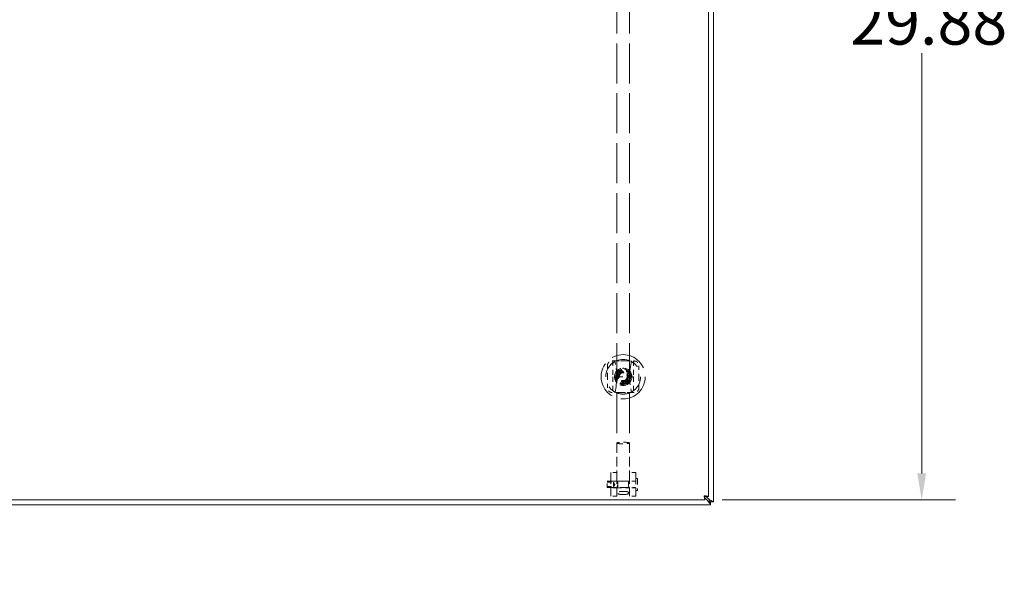
# Model space of a CAD drawing. Units: inches. Extents: x 4 to 229, y 3 to 144.
# Drawn here: x 60 to 84, y 50 to 64 of the extents above; entities that cross this region are included whole.
import ezdxf

# ---------------------------------------------------------------- set-up
doc = ezdxf.new("R2010")
doc.units = ezdxf.units.IN
doc.header["$LTSCALE"] = 13.513514
doc.header["$MEASUREMENT"] = 0
doc.linetypes.add('DASHED', pattern=[0.2067, 0.1654, -0.0413])
for name, color, linetype, lineweight in [('Dimension (ANSI)', 7, 'Continuous', 13), ('Hidden (ANSI)', 7, 'DASHED', 15), ('Symbol (ANSI)', 7, 'Continuous', 18), ('Visible (ANSI)', 7, 'Continuous', 13)]:
    doc.layers.add(name, color=color, linetype=linetype, lineweight=lineweight)
doc.styles.add('Note Text (ANSI)', font='RomanS.shx')
doc.dimstyles.new('Default (ANSI)', dxfattribs={"dimscale": 13.513514, "dimtxt": 0.085, "dimasz": 0.049, "dimexe": 0.0625, "dimexo": 0.0315, "dimgap": 0.0155, "dimtad": 0, "dimtih": 1, "dimtoh": 1, "dimrnd": 1e-08, "dimzin": 0, "dimdsep": 46, "dimtxsty": 'Note Text (ANSI)', "dimcen": 0.09, "dimdle": 0.197, "dimclrd": 256, "dimclre": 256, "dimclrt": 256, "dimadec": 0, "dimazin": 0, "dimtfac": 1.411765, "dimtofl": 0, "dimtmove": 0, "dimatfit": 3, "dimfxl": 1, "dimtolj": 1, "dimtzin": 4, "dimlwd": -1, "dimlwe": -1, "dimarcsym": 0})
doc.dimstyles.new('Default (ANSI)$7', dxfattribs={"dimscale": 13.513514, "dimtxt": 0.085, "dimasz": 0.098425, "dimexe": 0.0625, "dimexo": 0.0315, "dimgap": 0.0155, "dimtad": 0, "dimtih": 1, "dimtoh": 1, "dimrnd": 1e-08, "dimzin": 0, "dimdsep": 46, "dimtxsty": 'Note Text (ANSI)', "dimcen": 0.09, "dimdle": 0.197, "dimclrd": 256, "dimclre": 256, "dimclrt": 256, "dimadec": 0, "dimazin": 0, "dimtfac": 1.411765, "dimtofl": 0, "dimtmove": 0, "dimatfit": 3, "dimfxl": 1, "dimtolj": 1, "dimtzin": 4, "dimlwd": -1, "dimlwe": -1, "dimarcsym": 0})

# ---------------------------------------------------------------- blocks, each defined once
blk = doc.blocks.new('*D5')
at = {"layer": 'Defpoints', "color": 0, "transparency": 16777216}
for p in [(74.975, 76.147), (82.261, 76.147), (76.855, 52.272)]:
    blk.add_point(p, dxfattribs=at)
at = {"layer": 'Dimension (ANSI)', "transparency": 16777216}
for p, q in [((75.4, 76.147), (83.106, 76.147)), ((82.261, 75.484), (82.261, 64.993)), ((82.261, 52.934), (82.261, 63.425)), ((77.281, 52.272), (83.106, 52.272))]:
    blk.add_line(p, q, dxfattribs=at)
for points in [[(82.151, 75.484), (82.371, 75.484), (82.261, 76.147)], [(82.151, 52.934), (82.371, 52.934), (82.261, 52.272)]]:
    blk.add_solid(points, dxfattribs=at)
at = {"layer": 'Dimension (ANSI)', "transparency": 16777216, "insert": (82.261, 64.209), "char_height": 1.1486, "attachment_point": 5, "style": 'Note Text (ANSI)'}
blk.add_mtext('\\A1; 29.88', dxfattribs=at)

msp = doc.modelspace()

# ---------------------------------------------------------------- linework, layer by layer
at = {"layer": 'Hidden (ANSI)', "ltscale": 0.446366}
for p, q in [((74.66, 74.887), (74.66, 53.691)), ((74.97, 74.887), (74.97, 53.691))]:
    msp.add_line(p, q, dxfattribs=at)
at = {"layer": 'Hidden (ANSI)', "ltscale": 0.055668}
for p, q in [((74.559, 55.739), (74.559, 55.346)), ((75.071, 55.739), (75.071, 55.346)), ((74.559, 55.346), (74.559, 54.952)), ((75.071, 55.346), (75.071, 54.952))]:
    msp.add_line(p, q, dxfattribs=at)
at = {"layer": 'Hidden (ANSI)', "ltscale": 0.072039}
msp.add_line((75.071, 55.346), (74.559, 55.346), dxfattribs=at)
at = {"layer": 'Hidden (ANSI)', "ltscale": 0.109096}
for p, q in [((74.66, 53.691), (74.66, 52.943)), ((74.97, 53.691), (74.97, 52.943))]:
    msp.add_line(p, q, dxfattribs=at)
at = {"layer": 'Hidden (ANSI)', "ltscale": 0.130648}
for p, q in [((74.503, 52.953), (74.503, 52.362)), ((75.128, 52.953), (75.128, 52.362))]:
    msp.add_line(p, q, dxfattribs=at)
at = {"layer": 'Hidden (ANSI)', "ltscale": 0.022096}
for p, q in [((74.66, 52.953), (74.503, 52.953)), ((75.128, 52.953), (74.97, 52.953)), ((74.419, 52.711), (74.576, 52.711)), ((74.419, 52.604), (74.576, 52.604)), ((74.66, 52.74), (74.503, 52.74)), ((74.66, 52.575), (74.503, 52.575)), ((75.128, 52.74), (74.97, 52.74)), ((75.128, 52.575), (74.97, 52.575)), ((74.66, 52.362), (74.503, 52.362)), ((75.128, 52.362), (74.97, 52.362))]:
    msp.add_line(p, q, dxfattribs=at)
at = {"layer": 'Hidden (ANSI)', "ltscale": 0.119752}
for p, q in [((74.66, 52.943), (74.66, 52.362)), ((74.97, 52.943), (74.97, 52.362))]:
    msp.add_line(p, q, dxfattribs=at)
at = {"layer": 'Hidden (ANSI)', "ltscale": 0.034766}
msp.add_line((74.419, 52.579), (74.419, 52.736), dxfattribs=at)
at = {"layer": 'Hidden (ANSI)', "ltscale": 0.098119}
for p, q in [((74.419, 52.736), (75.116, 52.736)), ((74.419, 52.579), (75.116, 52.579))]:
    msp.add_line(p, q, dxfattribs=at)
at = {"layer": 'Hidden (ANSI)', "ltscale": 0.023435}
msp.add_line((74.576, 52.604), (74.576, 52.711), dxfattribs=at)
at = {"layer": 'Hidden (ANSI)', "ltscale": 0.00855}
for q in [(74.576, 52.711), (74.576, 52.604)]:
    msp.add_line((74.607, 52.657), q, dxfattribs=at)
at = {"layer": 'Hidden (ANSI)', "ltscale": 0.043202}
for p, q in [((74.969, 52.737), (74.662, 52.737)), ((74.969, 52.577), (74.662, 52.577))]:
    msp.add_line(p, q, dxfattribs=at)
at = {"layer": 'Hidden (ANSI)', "ltscale": 0.003229}
for p, q in [((75.139, 52.805), (75.163, 52.805)), ((75.139, 52.51), (75.163, 52.51))]:
    msp.add_line(p, q, dxfattribs=at)
at = {"layer": 'Hidden (ANSI)', "ltscale": 0.060044}
msp.add_line((75.175, 52.793), (75.175, 52.522), dxfattribs=at)
at = {"layer": 'Hidden (ANSI)', "ltscale": 0.41328}
msp.add_circle((74.815, 55.346), 0.551, dxfattribs=at)
at = {"layer": 'Hidden (ANSI)', "ltscale": 0.488669}
msp.add_circle((74.815, 55.346), 0.434, dxfattribs=at)
at = {"layer": 'Hidden (ANSI)', "ltscale": 0.48708}
msp.add_circle((74.815, 55.346), 0.433, dxfattribs=at)
at = {"layer": 'Hidden (ANSI)', "ltscale": 0.191664}
msp.add_circle((74.815, 55.346), 0.217, dxfattribs=at)
at = {"layer": 'Hidden (ANSI)', "ltscale": 0.166386}
msp.add_circle((74.815, 55.346), 0.188, dxfattribs=at)
at = {"layer": 'Hidden (ANSI)', "ltscale": 0.156798}
msp.add_circle((74.815, 55.346), 0.177, dxfattribs=at)
at = {"layer": 'Hidden (ANSI)', "ltscale": 0.142851}
msp.add_circle((74.815, 55.346), 0.161, dxfattribs=at)
at = {"layer": 'Hidden (ANSI)', "ltscale": 0.117283}
msp.add_circle((74.815, 55.346), 0.133, dxfattribs=at)
at = {"layer": 'Hidden (ANSI)', "ltscale": 0.109728}
msp.add_circle((74.815, 55.346), 0.124, dxfattribs=at)
at = {"layer": 'Hidden (ANSI)', "ltscale": 0.105021}
msp.add_circle((74.815, 55.346), 0.119, dxfattribs=at)
at = {"layer": 'Hidden (ANSI)', "ltscale": 0.104498}
msp.add_circle((74.815, 55.346), 0.118, dxfattribs=at)
at = {"layer": 'Hidden (ANSI)', "ltscale": 0.099268}
msp.add_circle((74.815, 55.346), 0.112, dxfattribs=at)
at = {"layer": 'Hidden (ANSI)', "ltscale": 0.090552}
msp.add_circle((74.815, 55.346), 0.102, dxfattribs=at)
at = {"layer": 'Hidden (ANSI)', "ltscale": 0.087065}
msp.add_circle((74.815, 55.346), 0.0984, dxfattribs=at)
at = {"layer": 'Hidden (ANSI)', "ltscale": 0.111862}
for centre, start, end in [((72.921, 55.338), 347.1386, 13.412), ((76.709, 55.338), 166.588, 192.8614)]:
    msp.add_arc(centre, 1.732, start, end, dxfattribs=at)
at = {"layer": 'Hidden (ANSI)', "ltscale": 0.002515}
for centre, start, end in [((75.116, 52.748), 270, 359.9999), ((75.116, 52.567), 0.0001, 90), ((75.139, 52.793), 90, 180), ((75.163, 52.793), 360, 90), ((75.139, 52.522), 180, 270), ((75.163, 52.522), 270, 0)]:
    msp.add_arc(centre, 0.0118, start, end, dxfattribs=at)
at = {"layer": 'Hidden (ANSI)', "ltscale": 0.06883}
for major_axis in [(-0.155, 0), (0.155, 0)]:
    msp.add_ellipse((74.815, 53.691), major_axis=major_axis, ratio=0.131652, start_param=3.141593, end_param=6.283185, dxfattribs=at)
at = {"layer": 'Hidden (ANSI)', "ltscale": 0.137168}
msp.add_ellipse((74.815, 52.445), major_axis=(0.155, 0), ratio=0.258819, dxfattribs=at)
at = {"layer": 'Hidden (ANSI)', "ltscale": 0.026995}
for points in [[(74.421, 55.621), (74.421, 55.632), (74.423, 55.642), (74.429, 55.664), (74.434, 55.675), (74.443, 55.689), (74.446, 55.694), (74.452, 55.701), (74.454, 55.703), (74.456, 55.705), (74.459, 55.708), (74.463, 55.711), (74.472, 55.718), (74.478, 55.722), (74.497, 55.732), (74.51, 55.736), (74.529, 55.739), (74.534, 55.739), (74.54, 55.739)], [(75.091, 55.739), (75.101, 55.739), (75.112, 55.738), (75.133, 55.732), (75.144, 55.727), (75.159, 55.718), (75.163, 55.715), (75.17, 55.709), (75.172, 55.707), (75.174, 55.705), (75.178, 55.701), (75.181, 55.698), (75.188, 55.689), (75.192, 55.683), (75.202, 55.664), (75.206, 55.651), (75.209, 55.632), (75.209, 55.626), (75.209, 55.621)], [(74.54, 54.952), (74.529, 54.952), (74.518, 54.953), (74.497, 54.959), (74.486, 54.964), (74.472, 54.973), (74.467, 54.977), (74.46, 54.982), (74.458, 54.984), (74.456, 54.987), (74.453, 54.99), (74.45, 54.993), (74.442, 55.002), (74.439, 55.008), (74.429, 55.027), (74.424, 55.041), (74.422, 55.06), (74.421, 55.065), (74.421, 55.07)], [(75.209, 55.07), (75.209, 55.059), (75.207, 55.049), (75.202, 55.027), (75.197, 55.017), (75.187, 55.002), (75.184, 54.997), (75.178, 54.991), (75.176, 54.989), (75.174, 54.987), (75.171, 54.983), (75.168, 54.98), (75.158, 54.973), (75.153, 54.969), (75.134, 54.959), (75.12, 54.955), (75.101, 54.952), (75.096, 54.952), (75.091, 54.952)]]:
    msp.add_open_spline(points, degree=3, knots=[1.8014732, 1.8014732, 1.8014732, 1.8014732, 1.8875136, 1.8875136, 1.9791609, 1.9791609, 2.0231144, 2.0231144, 2.0455361, 2.0455361, 2.0455361, 2.081106, 2.081106, 2.1346066, 2.1346066, 2.2473412, 2.2473412, 2.289849, 2.289849, 2.289849, 2.289849], dxfattribs=at)
at = {"layer": 'Hidden (ANSI)', "ltscale": 0.039129}
for points, knots in [([(74.421, 55.346), (74.421, 55.39), (74.421, 55.438), (74.421, 55.533), (74.421, 55.58), (74.421, 55.621)], [2.2152399, 2.2152399, 2.2152399, 2.2152399, 2.551161, 2.551161, 2.8854035, 2.8854035, 2.8854035, 2.8854035]), ([(75.209, 55.621), (75.209, 55.58), (75.209, 55.533), (75.209, 55.438), (75.209, 55.39), (75.209, 55.346)], [1.5450763, 1.5450763, 1.5450763, 1.5450763, 1.8793188, 1.8793188, 2.2152399, 2.2152399, 2.2152399, 2.2152399]), ([(74.421, 55.07), (74.421, 55.111), (74.421, 55.158), (74.421, 55.253), (74.421, 55.302), (74.421, 55.346)], [-2.8854035, -2.8854035, -2.8854035, -2.8854035, -2.551161, -2.551161, -2.2152399, -2.2152399, -2.2152399, -2.2152399]), ([(75.209, 55.346), (75.209, 55.302), (75.209, 55.253), (75.209, 55.158), (75.209, 55.111), (75.209, 55.07)], [-2.2152399, -2.2152399, -2.2152399, -2.2152399, -1.8793188, -1.8793188, -1.5450763, -1.5450763, -1.5450763, -1.5450763])]:
    msp.add_open_spline(points, degree=3, knots=knots, dxfattribs=at)
at = {"layer": 'Hidden (ANSI)', "ltscale": 0.078358}
for points, knots in [([(74.54, 55.739), (74.581, 55.739), (74.627, 55.739), (74.723, 55.739), (74.771, 55.739), (74.859, 55.739), (74.908, 55.739), (75.003, 55.739), (75.05, 55.739), (75.091, 55.739)], [1.545076, 1.545076, 1.545076, 1.545076, 1.879319, 1.879319, 2.21524, 2.21524, 2.551161, 2.551161, 2.885403, 2.885403, 2.885403, 2.885403]), ([(75.091, 54.952), (75.05, 54.952), (75.003, 54.952), (74.908, 54.952), (74.859, 54.952), (74.771, 54.952), (74.723, 54.952), (74.627, 54.952), (74.581, 54.952), (74.54, 54.952)], [-2.885403, -2.885403, -2.885403, -2.885403, -2.551161, -2.551161, -2.21524, -2.21524, -1.879319, -1.879319, -1.545076, -1.545076, -1.545076, -1.545076])]:
    msp.add_open_spline(points, degree=3, knots=knots, dxfattribs=at)
at = {"layer": 'Hidden (ANSI)', "ltscale": 0.031936}
for points in [[(74.627, 55.454), (74.721, 55.509), (74.815, 55.563)], [(74.815, 55.563), (74.909, 55.509), (75.004, 55.454)], [(74.627, 55.237), (74.627, 55.346), (74.627, 55.454)], [(75.004, 55.454), (75.004, 55.346), (75.004, 55.237)], [(74.815, 55.128), (74.721, 55.183), (74.627, 55.237)], [(75.004, 55.237), (74.909, 55.183), (74.815, 55.128)]]:
    msp.add_rational_spline(points, [1.80067653204, 2.07924216099, 1.80067653204], degree=2, dxfattribs=at)
at = {"layer": 'Hidden (ANSI)', "ltscale": 0.019779}
msp.add_open_spline([(74.746, 55.739), (74.767, 55.739), (74.79, 55.739), (74.815, 55.739), (74.835, 55.739), (74.854, 55.739), (74.877, 55.739), (74.881, 55.739), (74.884, 55.739)], degree=3, knots=[-0.1908637, -0.1908637, -0.1908637, -0.1908637, 0, 0, 0, 0.1496288, 0.1496288, 0.1801257, 0.1801257, 0.1801257, 0.1801257], dxfattribs=at)
at = {"layer": 'Hidden (ANSI)', "ltscale": 0.016118}
msp.add_open_spline([(74.872, 54.952), (74.849, 54.952), (74.824, 54.952), (74.784, 54.952), (74.771, 54.952), (74.758, 54.952)], degree=3, knots=[-1.598083, -1.598083, -1.598083, -1.598083, -1.43464, -1.43464, -1.3482176, -1.3482176, -1.3482176, -1.3482176], dxfattribs=at)
at = {"layer": 'Hidden (ANSI)', "ltscale": 0.072085}
msp.add_open_spline([(74.682, 52.678), (74.682, 52.688), (74.681, 52.698), (74.677, 52.715), (74.674, 52.722), (74.668, 52.732), (74.665, 52.735), (74.661, 52.738), (74.66, 52.737), (74.66, 52.732), (74.661, 52.727), (74.665, 52.714), (74.668, 52.706), (74.674, 52.689), (74.677, 52.679), (74.681, 52.658), (74.682, 52.647), (74.682, 52.627), (74.681, 52.617), (74.677, 52.6), (74.674, 52.593), (74.668, 52.583), (74.665, 52.58), (74.661, 52.577), (74.66, 52.578), (74.66, 52.583), (74.661, 52.588), (74.665, 52.601), (74.668, 52.609), (74.674, 52.626), (74.677, 52.636), (74.681, 52.657), (74.682, 52.668), (74.682, 52.678)], degree=3, knots=[0, 0, 0, 0, 0.078351, 0.078351, 0.156703, 0.156703, 0.234807, 0.234807, 0.312911, 0.312911, 0.391015, 0.391015, 0.46912, 0.46912, 0.547471, 0.547471, 0.625822, 0.625822, 0.704174, 0.704174, 0.782525, 0.782525, 0.860629, 0.860629, 0.938733, 0.938733, 1.016838, 1.016838, 1.094942, 1.094942, 1.173293, 1.173293, 1.251645, 1.251645, 1.251645, 1.251645], dxfattribs=at)
at = {"layer": 'Hidden (ANSI)', "ltscale": 0.035993}
for points, knots in [([(74.97, 52.735), (74.97, 52.737), (74.969, 52.738), (74.965, 52.735), (74.962, 52.732), (74.957, 52.722), (74.954, 52.715), (74.949, 52.698), (74.948, 52.688), (74.948, 52.678), (74.948, 52.668), (74.949, 52.657), (74.954, 52.636), (74.957, 52.626), (74.962, 52.609), (74.965, 52.601), (74.969, 52.588), (74.97, 52.583), (74.97, 52.58)], [0.9387334, 0.9387334, 0.9387334, 0.9387334, 1.0168377, 1.0168377, 1.0949419, 1.0949419, 1.1732932, 1.1732932, 1.2516446, 1.2516446, 1.2516446, 1.3299959, 1.3299959, 1.4083473, 1.4083473, 1.4864515, 1.4864515, 1.5645557, 1.5645557, 1.5645557, 1.5645557]), ([(74.97, 52.58), (74.97, 52.578), (74.969, 52.577), (74.965, 52.58), (74.962, 52.583), (74.957, 52.593), (74.954, 52.6), (74.949, 52.617), (74.948, 52.627), (74.948, 52.647), (74.949, 52.658), (74.954, 52.679), (74.957, 52.689), (74.962, 52.706), (74.965, 52.714), (74.969, 52.727), (74.97, 52.732), (74.97, 52.735)], [0.3129111, 0.3129111, 0.3129111, 0.3129111, 0.3910154, 0.3910154, 0.4691196, 0.4691196, 0.5474709, 0.5474709, 0.6258223, 0.6258223, 0.7041736, 0.7041736, 0.782525, 0.782525, 0.8606292, 0.8606292, 0.9387334, 0.9387334, 0.9387334, 0.9387334])]:
    msp.add_open_spline(points, degree=3, knots=knots, dxfattribs=at)
at = {"layer": 'Visible (ANSI)'}
for p, q in [((77.064, 100.073), (77.064, 52.221)), ((76.94, 99.937), (76.94, 52.357)), ((76.855, 52.346), (76.855, 52.272)), ((76.925, 52.252), (76.855, 52.322)), ((76.866, 52.357), (76.94, 52.357)), ((76.888, 52.357), (76.959, 52.286)), ((76.99, 52.147), (41.138, 52.147)), ((76.855, 52.272), (41.15, 52.272)), ((76.985, 52.221), (76.98, 52.221)), ((77.048, 52.221), (76.985, 52.221)), ((76.99, 52.211), (76.99, 52.162)), ((76.99, 52.147), (76.99, 52.162)), ((77.048, 52.221), (77.064, 52.221))]:
    msp.add_line(p, q, dxfattribs=at)
for points, knots in [([(76.835, 52.377), (76.84, 52.338), (76.844, 52.301), (76.849, 52.283), (76.851, 52.276), (76.853, 52.272), (76.855, 52.272)], [0, 0, 0, 0, 1.095058, 1.095058, 1.095058, 1.570796, 1.570796, 1.570796, 1.570796]), ([(76.835, 52.377), (76.841, 52.361), (76.848, 52.347), (76.854, 52.346), (76.854, 52.346), (76.855, 52.346), (76.855, 52.346)], [0, 0, 0, 0, 1.483475, 1.483475, 1.483475, 1.570796, 1.570796, 1.570796, 1.570796]), ([(76.94, 52.357), (76.94, 52.361), (76.917, 52.366), (76.883, 52.371), (76.868, 52.373), (76.852, 52.375), (76.835, 52.377)], [0, 0, 0, 0, 1.095058, 1.095058, 1.095058, 1.570796, 1.570796, 1.570796, 1.570796]), ([(76.835, 52.377), (76.85, 52.371), (76.865, 52.364), (76.866, 52.358), (76.866, 52.357), (76.866, 52.357), (76.866, 52.357)], [0, 0, 0, 0, 1.483475, 1.483475, 1.483475, 1.570796, 1.570796, 1.570796, 1.570796]), ([(76.99, 52.211), (76.986, 52.215), (76.983, 52.218), (76.976, 52.225), (76.972, 52.229), (76.969, 52.232)], [-0.07596458, -0.07596458, -0.07596458, -0.07596458, -0.0372475, -0.0372475, 0, 0, 0, 0])]:
    msp.add_open_spline(points, degree=3, knots=knots, dxfattribs=at)
for points in [[(76.925, 52.252), (76.94, 52.245), (76.954, 52.237), (76.969, 52.232)], [(76.99, 52.162), (76.968, 52.181), (76.946, 52.216), (76.925, 52.252)], [(76.985, 52.221), (76.98, 52.242), (76.969, 52.264), (76.959, 52.286)], [(76.959, 52.286), (76.994, 52.264), (77.03, 52.242), (77.048, 52.221)]]:
    msp.add_open_spline(points, degree=3, dxfattribs=at)

# ---------------------------------------------------------------- dimensions: what is measured, and where the dimension line sits
at = {"layer": 'Dimension (ANSI)'}
dim = msp.add_linear_dim(base=(82.261, 76.147), p1=(76.855, 52.272), p2=(74.975, 76.147), angle=90, text=' 29.88', dimstyle='Default (ANSI)', override={"dimgap": 0.0155, "dimdec": 2, "dimtol": 0, "dimlim": 0, "dimtp": 0, "dimtm": 0, "dimtdec": 2, "dimatfit": 1}, dxfattribs=at)
dim.commit()
dim.dimension.update_dxf_attribs({"geometry": '*D5', "text_midpoint": (82.261, 64.209), "dimtype": 160})

# ---------------------------------------------------------------- leaders
at = {"layer": 'Symbol (ANSI)', "annotation_type": 0, "has_hookline": 1, "hookline_direction": 0, "text_width": 16.628}
msp.add_leader([(44.234, 55.272), (49.821, 46.465), (51.151, 46.465)], dimstyle='Default (ANSI)$7', override={"dimtad": 0}, dxfattribs=at)

doc.saveas('drawing.dxf')
